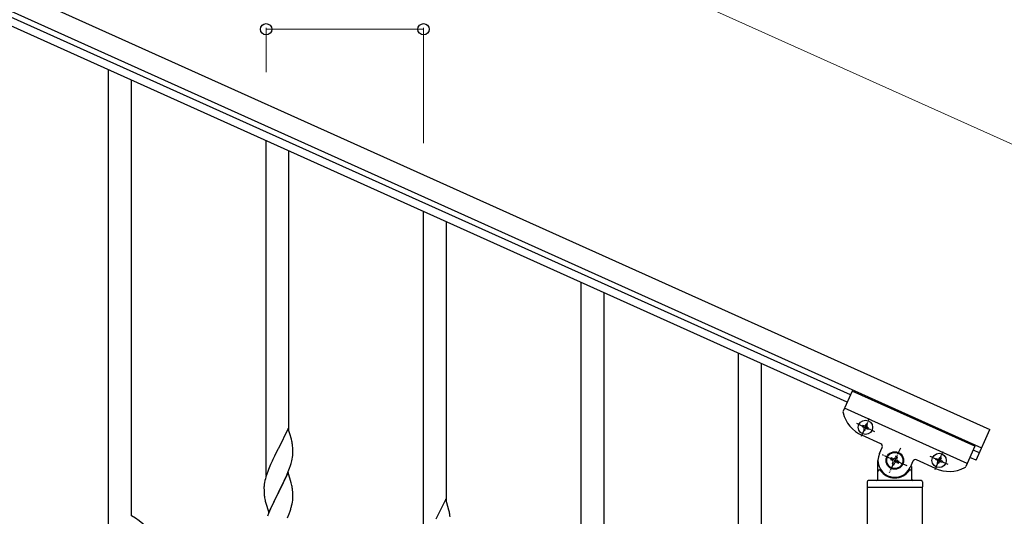
# Model space of a CAD drawing. Units: millimetres. Extents: x 250 to 8280, y 75 to 5795.
# Drawn here: x 7166 to 7897, y 2081 to 2450 of the extents above; entities that cross this region are included whole.
import ezdxf

# ---------------------------------------------------------------- set-up
doc = ezdxf.new("R2010")
doc.units = ezdxf.units.MM
doc.linetypes.add('YCENTER_1', pattern=[13, 10, -1, 1, -1])
doc.layers.add('YKK_A1', color=4, linetype='Continuous', lineweight=30)
doc.layers.add('YKK_D', color=6, linetype='Continuous', lineweight=13)

msp = doc.modelspace()

# ---------------------------------------------------------------- linework, layer by layer
at = {"layer": 'YKK_A1', "linetype": 'Continuous', "ltscale": 0.5}
for p, q in [((7036.97, 2527.97), (7886.2, 2145.77)), ((7030.81, 2514.29), (7880.04, 2132.1)), ((7782.65, 2171.54), (7073.86, 2490.53)), ((7780.19, 2166.07), (7071.39, 2485.06)), ((7783.91, 2174.34), (7777.21, 2159.46)), ((7875.1, 2133.3), (7783.91, 2174.34)), ((7869.36, 2120.53), (7778.17, 2161.57)), ((7791.74, 2148.86), (7791.35, 2147.98)), ((7791.35, 2147.98), (7792.23, 2147.59)), ((7792.62, 2148.47), (7791.74, 2148.86)), ((7792.71, 2146.32), (7792.31, 2145.44)), ((7792.31, 2145.44), (7793.19, 2145.05)), ((7793.19, 2145.05), (7793.58, 2145.93)), ((7794.28, 2149.82), (7793.89, 2148.95)), ((7795.16, 2149.43), (7794.28, 2149.82)), ((7794.76, 2148.55), (7795.16, 2149.43)), ((7794.85, 2146.41), (7795.73, 2146.01)), ((7796.12, 2146.89), (7795.25, 2147.28)), ((7795.73, 2146.01), (7796.12, 2146.89)), ((7875.94, 2122.98), (7886.2, 2145.77)), ((7805.2, 2135.15), (7791.07, 2141.51)), ((7804.15, 2127.94), (7806.21, 2132.5)), ((7875.1, 2133.3), (7868.4, 2118.42)), ((7878.4, 2128.45), (7873.84, 2130.5)), ((7803.05, 2108.81), (7803.05, 2122.81)), ((7812.81, 2124.77), (7812.27, 2123.57)), ((7812.27, 2123.57), (7813.48, 2123.02)), ((7814.02, 2124.23), (7812.81, 2124.77)), ((7814.14, 2121.28), (7813.6, 2120.08)), ((7816.31, 2126.09), (7815.76, 2124.89)), ((7817.51, 2125.55), (7816.31, 2126.09)), ((7816.97, 2124.35), (7817.51, 2125.55)), ((7817.09, 2121.4), (7818.29, 2120.86)), ((7818.83, 2122.06), (7817.63, 2122.6)), ((7818.29, 2120.86), (7818.83, 2122.06)), ((7829, 2122.24), (7826.95, 2117.68)), ((7845.78, 2116.89), (7831.65, 2123.25)), ((7846.06, 2123.36), (7846.46, 2124.24)), ((7846.94, 2122.97), (7846.06, 2123.36)), ((7846.46, 2124.24), (7847.33, 2123.84)), ((7847.03, 2120.82), (7847.42, 2121.7)), ((7847.9, 2120.43), (7847.03, 2120.82)), ((7848.3, 2121.3), (7847.9, 2120.43)), ((7848.6, 2124.32), (7849, 2125.2)), ((7849, 2125.2), (7849.87, 2124.8)), ((7849.87, 2124.8), (7849.48, 2123.93)), ((7850.44, 2121.39), (7849.57, 2121.78)), ((7849.96, 2122.66), (7850.84, 2122.27)), ((7850.84, 2122.27), (7850.44, 2121.39)), ((7875.94, 2122.98), (7871.38, 2125.03)), ((7804.05, 2115.81), (7804.33, 2115.81)), ((7813.6, 2120.08), (7814.8, 2119.53)), ((7814.8, 2119.53), (7815.34, 2120.74)), ((7827.05, 2115.81), (7826.78, 2115.81)), ((7828.05, 2118.26), (7828.05, 2108.81)), ((7795.05, 2106.81), (7795.05, 2103.31)), ((7835.05, 2107.81), (7796.05, 2107.81)), ((7836.05, 2106.81), (7836.05, 2103.31)), ((7795.3, 1319), (7795.3, 2102.81)), ((7835.8, 2102.81), (7795.3, 2102.81)), ((7835.55, 2102.81), (7795.55, 2102.81)), ((7835.8, 2102.81), (7835.8, 1319.79))]:
    msp.add_line(p, q, dxfattribs=at)
at = {"layer": 'YKK_A1', "linetype": 'Continuous'}
for p, q in [((7231.55, 2074.61), (7231.55, 2413.02)), ((7248.55, 2081.69), (7248.55, 2405.37)), ((7348.55, 2111.7), (7348.55, 2360.36)), ((7365.55, 2144.6), (7365.55, 2352.71)), ((7465.55, 2059.04), (7465.55, 2307.71)), ((7482.55, 2091.95), (7482.55, 2300.06)), ((7582.55, 1916.65), (7582.55, 2255.05)), ((7599.55, 1923.73), (7599.55, 2247.4)), ((7699.55, 1346.26), (7699.55, 2202.4)), ((7716.55, 1338.61), (7716.55, 2194.75)), ((7364.95, 2146.64), (7357.73, 2131.79)), ((7367.34, 2138.52), (7364.95, 2146.64)), ((7367.68, 2137.1), (7367.34, 2138.52)), ((7357.39, 2131.12), (7354.78, 2125.92)), ((7357.73, 2131.79), (7357.39, 2131.12)), ((7368.34, 2132.24), (7368.23, 2133.65)), ((7368.4, 2130.99), (7368.34, 2132.24)), ((7368.44, 2129.27), (7368.4, 2130.99)), ((7368.45, 2128.12), (7368.44, 2129.27)), ((7353, 2122.19), (7351.9, 2119.73)), ((7353.67, 2123.62), (7353, 2122.19)), ((7354.78, 2125.92), (7353.67, 2123.62)), ((7367.13, 2120.52), (7367.65, 2122.45)), ((7367.65, 2122.45), (7367.96, 2123.84)), ((7367.96, 2123.84), (7368.2, 2125.2)), ((7368.2, 2125.2), (7368.37, 2126.49)), ((7368.37, 2126.49), (7368.43, 2127.32)), ((7368.43, 2127.32), (7368.45, 2128.12)), ((7349.84, 2114.68), (7349.11, 2112.66)), ((7350.43, 2116.2), (7349.84, 2114.68)), ((7351.9, 2119.73), (7350.43, 2116.2)), ((7364.95, 2113.77), (7357.73, 2098.91)), ((7363.99, 2111.98), (7365.03, 2114.51)), ((7367.22, 2106.13), (7364.95, 2113.77)), ((7365.03, 2114.51), (7365.99, 2117.04)), ((7365.99, 2117.04), (7366.68, 2119.04)), ((7366.68, 2119.04), (7367.13, 2120.52)), ((7347.41, 2106.4), (7347.19, 2105.07)), ((7347.7, 2107.79), (7347.41, 2106.4)), ((7348.05, 2109.21), (7347.7, 2107.79)), ((7348.47, 2110.67), (7348.05, 2109.21)), ((7349.11, 2112.66), (7348.47, 2110.67)), ((7359.61, 2102.63), (7362.01, 2107.56)), ((7362.01, 2107.56), (7363.56, 2110.98)), ((7363.56, 2110.98), (7363.99, 2111.98)), ((7347.06, 2103.79), (7347.01, 2102.98)), ((7347.01, 2102.98), (7347.01, 2102.58)), ((7347.01, 2102.58), (7347.03, 2100.72)), ((7347.03, 2100.72), (7347.06, 2099.71)), ((7347.06, 2099.71), (7347.1, 2098.77)), ((7350.5, 2084.06), (7357.73, 2098.91)), ((7357.73, 2098.91), (7357.39, 2098.24)), ((7357.73, 2098.91), (7357.9, 2099.25)), ((7357.9, 2099.25), (7359.61, 2102.63)), ((7367.47, 2105.17), (7367.22, 2106.13)), ((7367.68, 2104.23), (7367.47, 2105.17)), ((7368.34, 2099.37), (7368.23, 2100.78)), ((7368.4, 2098.12), (7368.34, 2099.37)), ((7347.1, 2098.77), (7347.18, 2097.6)), ((7347.35, 2096.01), (7347.5, 2095.02)), ((7347.5, 2095.02), (7347.67, 2094.07)), ((7347.67, 2094.07), (7347.77, 2093.6)), ((7347.77, 2093.6), (7347.99, 2092.66)), ((7347.99, 2092.66), (7348.24, 2091.7)), ((7348.24, 2091.7), (7350.5, 2084.06)), ((7354.56, 2092.6), (7353, 2089.32)), ((7357.39, 2098.24), (7354.56, 2092.6)), ((7367.87, 2090.51), (7368.13, 2091.88)), ((7368.13, 2091.88), (7368.32, 2093.19)), ((7368.44, 2096.39), (7368.4, 2098.12)), ((7368.43, 2094.45), (7368.45, 2095.25)), ((7368.45, 2095.25), (7368.44, 2096.39)), ((7481.95, 2093.99), (7474.73, 2079.13)), ((7484.34, 2085.86), (7481.95, 2093.99)), ((7351.9, 2086.85), (7350.43, 2083.33)), ((7353, 2089.32), (7351.9, 2086.85)), ((7365.62, 2083.16), (7366.34, 2085.17)), ((7366.34, 2085.17), (7366.83, 2086.67)), ((7367.53, 2089.1), (7367.87, 2090.51)), ((7484.68, 2084.45), (7484.34, 2085.86)), ((7350.43, 2083.33), (7349.65, 2081.3)), ((7364.42, 2080.12), (7365.62, 2083.16))]:
    msp.add_line(p, q, dxfattribs=at)
at = {"layer": 'YKK_A1', "linetype": 'YCENTER_1', "ltscale": 0.5}
for p, q in [((7787.08, 2150.43), (7800.39, 2144.44)), ((7790.74, 2140.78), (7796.73, 2154.09)), ((7819.66, 2131.93), (7811.45, 2113.69)), ((7845.45, 2116.16), (7851.45, 2129.47)), ((7824.67, 2118.71), (7806.43, 2126.92)), ((7855.11, 2119.82), (7841.79, 2125.81))]:
    msp.add_line(p, q, dxfattribs=at)
at = {"layer": 'YKK_A1', "linetype": 'Continuous', "ltscale": 0.5}
for centre, radius in [((7793.74, 2147.44), 5.3), ((7815.55, 2122.81), 6.5), ((7815.55, 2122.81), 6), ((7848.45, 2122.81), 5.3)]:
    msp.add_circle(centre, radius, dxfattribs=at)
for centre, radius, start, end in [((7779.04, 2158.64), 2, 155.77, 194.26995), ((7801.33, 2164.31), 25, 194.26995, 245.77), ((7791.83, 2146.71), 0.96, 335.77, 65.77), ((7793.01, 2149.34), 0.96, 245.77, 335.77), ((7794.46, 2145.53), 0.96, 65.77, 155.77), ((7795.64, 2148.16), 0.96, 155.77, 245.77), ((7804.38, 2133.32), 2, 335.77, 65.77), ((7815.55, 2122.81), 12.5, 155.77, 335.77), ((7812.93, 2121.82), 1.32, 335.77, 65.77), ((7814.56, 2125.43), 1.32, 245.77, 335.77), ((7816.55, 2120.2), 1.32, 65.77, 155.77), ((7818.17, 2123.81), 1.32, 155.77, 245.77), ((7830.83, 2121.42), 2, 65.77, 155.77), ((7846.55, 2122.09), 0.96, 335.77, 65.77), ((7847.73, 2124.72), 0.96, 245.77, 335.77), ((7849.17, 2120.91), 0.96, 65.77, 155.77), ((7850.35, 2123.53), 0.96, 155.77, 245.77), ((7804.05, 2114.81), 1, 90, 180), ((7804.33, 2115.31), 0.5, 33.74899, 90), ((7815.55, 2122.81), 13, 213.74899, 326.25101), ((7826.78, 2115.31), 0.5, 90, 146.25101), ((7827.05, 2114.81), 1, 0, 90), ((7856.04, 2139.68), 25, 245.77, 297.27005), ((7866.58, 2119.24), 2, 297.27005, 335.77), ((7796.05, 2106.81), 1, 90, 180), ((7802.05, 2108.81), 1, 270, 0), ((7829.05, 2108.81), 1, 180, 270), ((7835.05, 2106.81), 1, 0, 90), ((7795.55, 2103.31), 0.5, 180, 270), ((7835.55, 2103.31), 0.5, 270, 0)]:
    msp.add_arc(centre, radius, start, end, dxfattribs=at)
at = {"layer": 'YKK_A1', "linetype": 'Continuous'}
for centre, radius, start, end in [((7326.22, 2128.4), 42.37, 9.56725, 11.859), ((7323.37, 2128.79), 45.12, 6.17603, 8.46779), ((7378.99, 2101.18), 32.04, 173.03232, 175.32407), ((7326.22, 2095.53), 42.37, 9.56725, 11.859), ((7323.37, 2095.92), 45.12, 6.17603, 8.46779), ((7387.01, 2101.06), 39.98, 184.9569, 187.24866), ((7337, 2096.45), 31.49, 354.07159, 356.36334), ((7306.44, 2105.38), 63.23, 342.78424, 345.07599), ((7443.22, 2075.74), 42.37, 9.56725, 11.859), ((7216.78, 2026.71), 63.51, 10.35161, 59.98129), ((7440.37, 2076.14), 45.12, 6.17603, 8.46779)]:
    msp.add_arc(centre, radius, start, end, dxfattribs=at)
at = {"layer": 'YKK_D'}
for p, q in [((7119.06, 2710.38), (7968.29, 2328.19)), ((7348.55, 2411.33), (7348.55, 2444.19)), ((7465.55, 2443.19), (7348.55, 2443.19)), ((7465.55, 2358.67), (7465.55, 2444.19))]:
    msp.add_line(p, q, dxfattribs=at)
at = {"layer": 'YKK_D', "linetype": 'ByBlock', "lineweight": -2}
for centre in [(7348.55, 2443.19), (7465.55, 2443.19)]:
    msp.add_circle(centre, 4.25, dxfattribs=at)

doc.saveas('drawing.dxf')
